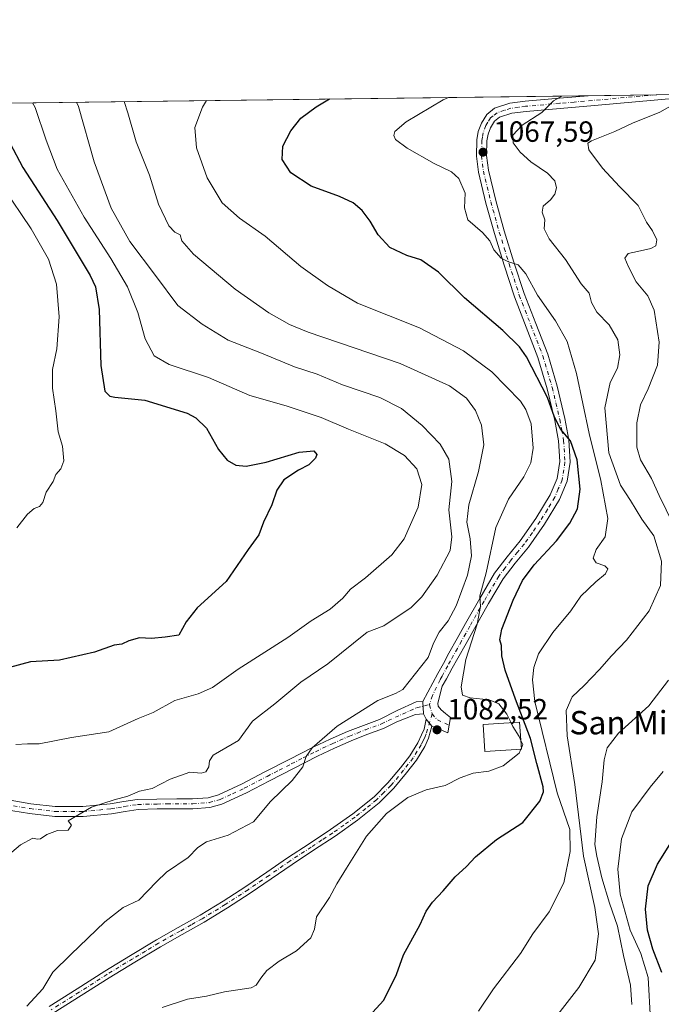
# Model space of a CAD drawing. Units: metres. Extents: x 586807 to 590254, y 4742859 to 4745216.
# Drawn here: x 587993 to 588213, y 4744880 to 4745216 of the extents above; entities that cross this region are included whole.
import ezdxf
from ezdxf.enums import TextEntityAlignment as Align

# ---------------------------------------------------------------- set-up
doc = ezdxf.new("R2010")
doc.units = ezdxf.units.M
doc.header["$MEASUREMENT"] = 0
doc.linetypes.add('DGN Style 4', pattern=[2.6384748266838614, 1.318413404963828, -0.6592067024819142, 0.001648016756204785, -0.6592067024819142])
for name, color, linetype, lineweight in [('Arbolado forestal CxS', 92, 'Continuous', 0), ('Camino Cxs', 7, 'Continuous', 0), ('Camino eje', 30, 'DGN Style 4', 13), ('Comarca CxS', 21, 'Continuous', 0), ('Comunidad Autónoma CxS', 142, 'Continuous', 0), ('Curva de nivel maestra', 30, 'Continuous', 30), ('Curva de nivel normal', 30, 'Continuous', 0), ('Edificación Cxs', 1, 'Continuous', 13), ('Entidad de ámbito territorial CxS', 92, 'Continuous', 0), ('Municipio CxS', 4, 'Continuous', 0), ('Pista no pavimentada Cxs', 111, 'Continuous', 0), ('Pista no pavimentada eje', 91, 'DGN Style 4', 0), ('Provincia CxS', 1, 'Continuous', 0), ('Punto de cota en terreno', 7, 'Continuous', 0), ('Rótulo de punto de cota en terreno', 7, 'Continuous', 0), ('Texto cartográfico', 7, 'Continuous', 0)]:
    doc.layers.add(name, color=color, linetype=linetype, lineweight=lineweight)
doc.styles.add('Style-Arial', font='txt')

# ---------------------------------------------------------------- blocks, each defined once
blk = doc.blocks.new('*U7')
at = {"layer": 'Arbolado forestal CxS', "color": 92, "linetype": 'Continuous', "lineweight": 0}
blk.add_polyline3d([(587108.2768000001, 4745176.593, 1108.102799999993), (588380.4477000004, 4745192.9385, 1042.226599999995)], dxfattribs=at)
blk = doc.blocks.new('5PATER')
at = {"layer": 'Punto de cota en terreno', "linetype": 'Continuous', "lineweight": 0}
h = blk.add_hatch(color=51, dxfattribs=at)
edge = h.paths.add_edge_path()
edge.add_ellipse((0, 0), major_axis=(-0.1095731443231308, -0.1110710700762829), ratio=0.9994222409660322, start_angle=0, end_angle=360)
blk = doc.blocks.new('*U19')
at = {"layer": 'Pista no pavimentada Cxs', "color": 111, "linetype": 'Continuous', "lineweight": 0}
blk.add_polyline3d([(588218.1700999998, 4745189.640100001, 1066.2883), (588190.0701000001, 4745187.140100001, 1073.034400000004), (588178.3201000001, 4745186.110099999, 1068.708400000003), (588166.6700999998, 4745185.100099999, 1075.991599999994), (588161.7901, 4745184.4301, 1072.289000000004), (588157.5201000003, 4745183.0701, 1068.720300000001), (588155.8101000004, 4745181.720100001, 1068.571500000005), (588154.4501, 4745179.470100001, 1068.649300000005), (588153.5900999998, 4745177.270099999, 1068.312300000005), (588153.2001, 4745175.0001, 1068.397100000002), (588153.1001000004, 4745169.9901, 1069.564299999998), (588153.7301000003, 4745164.960100001, 1071.623999999996), (588156.2500999998, 4745154.630100001, 1074.426300000007), (588159.1401000004, 4745144.2501, 1073.327300000004), (588162.4600999998, 4745133.4801, 1072.489100000006), (588165.9301000005, 4745122.8101, 1078.388300000006), (588169.9001000002, 4745112.540100001, 1083.386799999993), (588174.0100999996, 4745102.040100001, 1083.875499999995), (588177.2401000002, 4745091.110099999, 1080.202999999994), (588179.8800999997, 4745080.0601, 1081.662299999996), (588181.2200999996, 4745072.7301, 1082.255600000004), (588181.7001, 4745065.090100001, 1081.3986), (588180.6700999998, 4745058.5101, 1080.773700000005), (588178.0401, 4745052.3201, 1078.966499999995), (588172.9101, 4745043.870100001, 1083.603300000002), (588167.4001000002, 4745035.9901, 1082.210300000006), (588162.8400999998, 4745030.520099999, 1089.297000000006), (588158.7600999996, 4745025.100099999, 1090.846099999995), (588153.7801000001, 4745016.6801, 1086.699200000003), (588148.9101, 4745008.110099999, 1084.611600000004), (588146.0601000004, 4745003.030099999, 1086.325100000002), (588143.2200999996, 4744997.950099999, 1091.372499999998), (588141.3000999996, 4744994.600099999, 1094.904800000004), (588139.3300999999, 4744990.960100001, 1093.632100000003), (588137.8701, 4744988.370100001, 1088.501499999998), (588136.4200999998, 4744982.620100001, 1083.797200000001), (588136.4801000003, 4744981.610099999, 1083.600699999995), (588137.5800999999, 4744980.270099999, 1083.598499999993), (588139.0701000001, 4744979.050100001, 1085.228400000007), (588140.7100999998, 4744977.7401, 1086.468800000002), (588139.8432999998, 4744972.4419, 1082.811600000001), (588136.4546999997, 4744973.9725, 1082.729200000002), (588134.3378999997, 4744974.713300001, 1082.852400000003), (588132.4329000004, 4744977.147500001, 1082.958299999999), (588131.4804999996, 4744978.946699999, 1083.106100000005), (588131.3217000002, 4744983.232899999, 1083.420800000007), (588136.4501, 4744992.790100001, 1094.222299999994), (588138.3101000004, 4744996.220100001, 1094.3842), (588140.1601, 4744999.6601, 1091.514800000004), (588143.0100999996, 4745004.7401, 1086.694600000003), (588145.8601000002, 4745009.8301, 1087.242899999997), (588150.7500999998, 4745018.440099999, 1087.819499999998), (588155.8400999998, 4745027.050100001, 1089.723599999998), (588160.1001000004, 4745032.690099999, 1091.397100000002), (588164.6101000002, 4745038.120100001, 1082.035300000003), (588169.9801000003, 4745045.780099999, 1083.167100000006), (588174.9101, 4745053.9301, 1082.839999999997), (588177.2801000001, 4745059.4801, 1082.468399999998), (588178.1801000005, 4745065.2501, 1082.942200000005), (588177.7401000002, 4745072.3101, 1083.888000000006), (588176.4501, 4745079.3301, 1084.693400000004), (588173.8501000004, 4745090.210100001, 1083.830199999997), (588170.6901000004, 4745100.9001, 1085.800199999998), (588166.6300999997, 4745111.270099999, 1085.097699999999), (588162.6300999997, 4745121.640100001, 1083.170400000003), (588159.1201, 4745132.420100001, 1076.356799999994), (588155.7801000001, 4745143.270099999, 1072.872099999993), (588152.8601000002, 4745153.7401, 1072.258700000006), (588150.2801000001, 4745164.3301, 1077.819699999993), (588149.6001000004, 4745169.8101, 1075.796499999997), (588149.7001, 4745175.3301, 1072.185800000007), (588150.2001, 4745178.210100001, 1070.427899999995), (588151.3000999996, 4745181.030099999, 1069.214800000002), (588153.1501000002, 4745184.0701, 1069.683799999999), (588155.8501000004, 4745186.210100001, 1070.852100000004), (588161.0201000003, 4745187.850099999, 1071.328999999998), (588166.2801000001, 4745188.5801, 1073.173899999995), (588178.0201000003, 4745189.600099999, 1068.440700000006), (588187.8501000004, 4745190.460100001, 1072.108399999997), (588187.9005000005, 4745190.464600001, 1072.064100000003), (588234.4737999998, 4745191.062999999, 1061.286900000006)], dxfattribs=at)

msp = doc.modelspace()

# ---------------------------------------------------------------- linework, layer by layer
at = {"layer": 'Arbolado forestal CxS', "color": 92, "linetype": 'Continuous', "lineweight": 0, "extrusion": (0.1289500902075032, 0.001656823370995723, 0.9916497008378484), "elevation": 84764.42538924253, "flags": 128}
msp.add_lwpolyline([(4737242.086217654, -643055.508604552), (4737242.086217654, -643545.7198355359)], dxfattribs=at)
at = {"layer": 'Arbolado forestal CxS', "color": 92, "linetype": 'Continuous', "lineweight": 0, "extrusion": (0.1260378926071254, 0.001619007540169338, 0.9920241067845779), "elevation": 82872.46122796129, "flags": 128}
msp.add_lwpolyline([(4737244.137003387, -643777.0004893366), (4737244.137003387, -643800.4192916575)], dxfattribs=at)
at = {"layer": 'Arbolado forestal CxS', "color": 92, "linetype": 'Continuous', "lineweight": 0, "extrusion": (0.1134147815091002, 0.001457573698815991, 0.9935466585994619), "elevation": 74682.98864956285, "flags": 128}
msp.add_lwpolyline([(4737240.044769559, -644831.7980071631), (4737240.044769558, -644855.2947674557)], dxfattribs=at)
at = {"layer": 'Camino Cxs', "color": 7, "linetype": 'Continuous', "lineweight": 0, "extrusion": (0.002709198396765982, -0.07312447235554478, 0.9973191423946349), "elevation": -344300.5145047735, "flags": 128}
msp.add_lwpolyline([(763405.0828612256, 4707380.942842926), (763405.0828612256, 4707376.642172749)], dxfattribs=at)
at = {"layer": 'Camino Cxs', "color": 7, "linetype": 'Continuous', "lineweight": 0, "extrusion": (0.0211025455673978, -0.02696473303840453, 0.9994136209511774), "elevation": -114453.6273147888, "flags": 128}
msp.add_lwpolyline([(3387503.423004526, 3372303.365364971), (3387503.423004526, 3372300.272539491)], dxfattribs=at)
at = {"layer": 'Camino Cxs', "color": 7, "linetype": 'Continuous', "lineweight": 0}
for points in [[(587988.7500999998, 4744949.620100001, 1106.133000000002), (587997.0601000004, 4744948.210100001, 1109.784700000004), (588005.4200999998, 4744947.2401, 1104.185200000007), (588014.8501000004, 4744947.2501, 1097.023400000006), (588024.2401000002, 4744948.110099999, 1096.237899999993), (588028.8501000004, 4744948.920100001, 1091.364400000006), (588033.4401000004, 4744949.6501, 1090.150999999998), (588040.2500999998, 4744949.8101, 1089.999400000001), (588047.0701000001, 4744949.840100001, 1089.3946), (588052.4301000005, 4744949.870100001, 1089.291899999997), (588057.8000999996, 4744950.2501, 1091.928400000004), (588061.2801000001, 4744951.2401, 1090.963099999994), (588069.3901000004, 4744955.030099999, 1092.450700000001), (588077.2001, 4744959.0801, 1087.920599999998), (588085.4501, 4744963.3201, 1093.280299999999), (588093.7200999996, 4744967.530099999, 1088.572199999995), (588099.5601000004, 4744970.290100001, 1087.193799999994), (588105.4700999996, 4744972.9101, 1089.458700000003), (588110.9301000005, 4744975.020099999, 1092.453899999993), (588116.4301000005, 4744977.0701, 1093.576499999996), (588122.4801000003, 4744980.0701, 1085.630499999999), (588128.9404999996, 4744983.074100001, 1083.870899999994), (588131.3217000002, 4744983.232899999, 1083.420800000007), (588131.4804999996, 4744978.946699999, 1083.106100000005), (588128.7287, 4744978.7349, 1083.523700000005), (588122.3201000001, 4744976.200099999, 1086.232699999993), (588117.7901, 4744973.950099999, 1088.309599999993), (588112.1401000004, 4744971.840100001, 1087.3894), (588106.7701000003, 4744969.770099999, 1087.956099999996), (588100.9700999996, 4744967.200099999, 1088.374500000005), (588095.2200999996, 4744964.4801, 1094.229099999997), (588087.0000999998, 4744960.290100001, 1096.652199999997), (588078.7600999996, 4744956.0601, 1089.337199999994), (588070.8901000004, 4744951.9801, 1096.160799999998), (588062.4700999996, 4744948.040100001, 1087.584000000003), (588058.3901000004, 4744946.880100001, 1088.033800000005), (588052.5701000001, 4744946.470100001, 1088.149099999995), (588047.0800999999, 4744946.440099999, 1088.508100000006), (588040.3000999996, 4744946.4001, 1089.3361), (588033.7500999998, 4744946.2501, 1090.219899999996), (588029.4001000002, 4744945.5601, 1091.436499999996), (588024.6901000004, 4744944.7401, 1095.058099999995), (588015.0000999998, 4744943.850099999, 1098.262000000002), (588005.2200999996, 4744943.840100001, 1099.332500000004), (587996.5800999999, 4744944.840100001, 1105.359299999996), (587988.0701000001, 4744946.280099999, 1101.166800000006)], [(587988.7500999998, 4744949.620100001, 1106.133000000002), (587997.0601000004, 4744948.210100001, 1109.784700000004), (588005.4200999998, 4744947.2401, 1104.185200000007), (588014.8501000004, 4744947.2501, 1097.023400000006), (588024.2401000002, 4744948.110099999, 1096.237899999993), (588028.8501000004, 4744948.920100001, 1091.364400000006), (588033.4401000004, 4744949.6501, 1090.150999999998), (588040.2500999998, 4744949.8101, 1089.999400000001), (588047.0701000001, 4744949.840100001, 1089.3946), (588052.4301000005, 4744949.870100001, 1089.291899999997), (588057.8000999996, 4744950.2501, 1091.928400000004), (588061.2801000001, 4744951.2401, 1090.963099999994), (588069.3901000004, 4744955.030099999, 1092.450700000001), (588077.2001, 4744959.0801, 1087.920599999998), (588085.4501, 4744963.3201, 1093.280299999999), (588093.7200999996, 4744967.530099999, 1088.572199999995), (588099.5601000004, 4744970.290100001, 1087.193799999994), (588105.4700999996, 4744972.9101, 1089.458700000003), (588110.9301000005, 4744975.020099999, 1092.453899999993), (588116.4301000005, 4744977.0701, 1093.576499999996), (588122.4801000003, 4744980.0701, 1085.630499999999), (588128.9404999996, 4744983.074100001, 1083.870899999994), (588131.3217000002, 4744983.232899999, 1083.420800000007)], [(588131.4804999996, 4744978.946699999, 1083.106100000005), (588128.7287, 4744978.7349, 1083.523700000005), (588122.3201000001, 4744976.200099999, 1086.232699999993), (588117.7901, 4744973.950099999, 1088.309599999993), (588112.1401000004, 4744971.840100001, 1087.3894), (588106.7701000003, 4744969.770099999, 1087.956099999996), (588100.9700999996, 4744967.200099999, 1088.374500000005), (588095.2200999996, 4744964.4801, 1094.229099999997), (588087.0000999998, 4744960.290100001, 1096.652199999997), (588078.7600999996, 4744956.0601, 1089.337199999994), (588070.8901000004, 4744951.9801, 1096.160799999998), (588062.4700999996, 4744948.040100001, 1087.584000000003), (588058.3901000004, 4744946.880100001, 1088.033800000005), (588052.5701000001, 4744946.470100001, 1088.149099999995), (588047.0800999999, 4744946.440099999, 1088.508100000006), (588040.3000999996, 4744946.4001, 1089.3361), (588033.7500999998, 4744946.2501, 1090.219899999996), (588029.4001000002, 4744945.5601, 1091.436499999996), (588024.6901000004, 4744944.7401, 1095.058099999995), (588015.0000999998, 4744943.850099999, 1098.262000000002), (588005.2200999996, 4744943.840100001, 1099.332500000004), (587996.5800999999, 4744944.840100001, 1105.359299999996), (587988.0701000001, 4744946.280099999, 1101.166800000006)], [(588003.3300999999, 4744878.840100001, 1085.212299999999), (588012.8901000004, 4744884.840100001, 1085.212899999999), (588022.4001000002, 4744890.9301, 1088.380999999994), (588031.2200999996, 4744896.300100001, 1083.854000000007), (588040.0900999998, 4744901.610099999, 1094.886199999994), (588047.5401, 4744905.8201, 1090.375400000004), (588055.0000999998, 4744910.040100001, 1086.505900000004), (588062.9101, 4744914.850099999, 1084.934699999998), (588070.6901000004, 4744919.880100001, 1085.328200000004), (588077.8400999998, 4744924.780099999, 1087.868799999997), (588084.9801000003, 4744929.700099999, 1088.740999999995), (588092.3201000001, 4744934.520099999, 1084.054199999999), (588099.6801000005, 4744939.3301, 1085.923899999995), (588107.2701000003, 4744944.700099999, 1093.363700000002), (588114.5500999996, 4744950.5601, 1084.772599999997), (588119.3201000001, 4744955.3101, 1082.648300000001), (588123.6300999997, 4744960.5101, 1085.250799999995), (588126.8501000004, 4744964.620100001, 1088.633199999997), (588129.5201000003, 4744969.0101, 1085.580600000001), (588130.7901, 4744971.7301, 1084.265400000004), (588131.6901000004, 4744973.6801, 1083.311400000006), (588132.4329000004, 4744977.147500001, 1082.958299999999), (588134.3378999997, 4744974.713300001, 1082.852400000003), (588133.2401000002, 4744970.600099999, 1084.047699999996), (588131.9101, 4744967.7301, 1086.167100000006), (588129.0701000001, 4744963.0801, 1092.643599999996), (588125.7301000003, 4744958.8101, 1088.599499999997), (588121.3201000001, 4744953.4901, 1083.155700000003), (588116.3601000002, 4744948.540100001, 1083.345100000006), (588108.9001000002, 4744942.550100001, 1090.450400000002), (588101.2001, 4744937.090100001, 1084.623900000006), (588093.8000999996, 4744932.2601, 1083.713900000002), (588086.4901000002, 4744927.460100001, 1091.154699999999), (588079.3701, 4744922.550100001, 1088.728799999997), (588072.1901000004, 4744917.630100001, 1084.210900000006), (588064.3501000004, 4744912.5601, 1084.146999999997), (588056.3601000002, 4744907.700099999, 1085.167100000006), (588048.8701, 4744903.470100001, 1088.136499999993), (588041.4401000004, 4744899.270099999, 1091.006699999998), (588032.6101000002, 4744893.9901, 1082.995200000005), (588023.8300999999, 4744888.640100001, 1085.487200000003), (588014.3400999998, 4744882.5601, 1083.607499999998), (588004.7001, 4744876.5101, 1085.048599999995)], [(588003.3300999999, 4744878.840100001, 1085.212299999999), (588012.8901000004, 4744884.840100001, 1085.212899999999), (588022.4001000002, 4744890.9301, 1088.380999999994), (588031.2200999996, 4744896.300100001, 1083.854000000007), (588040.0900999998, 4744901.610099999, 1094.886199999994), (588047.5401, 4744905.8201, 1090.375400000004), (588055.0000999998, 4744910.040100001, 1086.505900000004), (588062.9101, 4744914.850099999, 1084.934699999998), (588070.6901000004, 4744919.880100001, 1085.328200000004), (588077.8400999998, 4744924.780099999, 1087.868799999997), (588084.9801000003, 4744929.700099999, 1088.740999999995), (588092.3201000001, 4744934.520099999, 1084.054199999999), (588099.6801000005, 4744939.3301, 1085.923899999995), (588107.2701000003, 4744944.700099999, 1093.363700000002), (588114.5500999996, 4744950.5601, 1084.772599999997), (588119.3201000001, 4744955.3101, 1082.648300000001), (588123.6300999997, 4744960.5101, 1085.250799999995), (588126.8501000004, 4744964.620100001, 1088.633199999997), (588129.5201000003, 4744969.0101, 1085.580600000001), (588130.7901, 4744971.7301, 1084.265400000004), (588131.6901000004, 4744973.6801, 1083.311400000006), (588132.4329000004, 4744977.147500001, 1082.958299999999)], [(588134.3378999997, 4744974.713300001, 1082.852400000003), (588133.2401000002, 4744970.600099999, 1084.047699999996), (588131.9101, 4744967.7301, 1086.167100000006), (588129.0701000001, 4744963.0801, 1092.643599999996), (588125.7301000003, 4744958.8101, 1088.599499999997), (588121.3201000001, 4744953.4901, 1083.155700000003), (588116.3601000002, 4744948.540100001, 1083.345100000006), (588108.9001000002, 4744942.550100001, 1090.450400000002), (588101.2001, 4744937.090100001, 1084.623900000006), (588093.8000999996, 4744932.2601, 1083.713900000002), (588086.4901000002, 4744927.460100001, 1091.154699999999), (588079.3701, 4744922.550100001, 1088.728799999997), (588072.1901000004, 4744917.630100001, 1084.210900000006), (588064.3501000004, 4744912.5601, 1084.146999999997), (588056.3601000002, 4744907.700099999, 1085.167100000006), (588048.8701, 4744903.470100001, 1088.136499999993), (588041.4401000004, 4744899.270099999, 1091.006699999998), (588032.6101000002, 4744893.9901, 1082.995200000005), (588023.8300999999, 4744888.640100001, 1085.487200000003), (588014.3400999998, 4744882.5601, 1083.607499999998), (588004.7001, 4744876.5101, 1085.048599999995)]]:
    msp.add_polyline3d(points, dxfattribs=at)
at = {"layer": 'Camino eje', "color": 30, "linetype": 'DGN Style 4', "lineweight": 13}
for points in [[(587988.4101, 4744947.950099999, 1103.378599999996), (587996.8201000001, 4744946.5251, 1107.871499999994), (588005.3201000001, 4744945.540100001, 1101.778300000005), (588014.9250999996, 4744945.550100001, 1097.648499999996), (588024.4650999998, 4744946.425100001, 1095.527199999997), (588026.8201000001, 4744946.835100001, 1092.302599999996), (588029.1250999998, 4744947.2401, 1090.745200000005), (588033.5950999996, 4744947.950099999, 1089.756699999998), (588040.2751000002, 4744948.1051, 1089.315300000002), (588043.6851000004, 4744948.120100001, 1088.952900000004), (588052.5000999998, 4744948.170100001, 1088.515499999994), (588058.0950999996, 4744948.565099999, 1089.542000000001), (588061.8750999998, 4744949.640100001, 1089.162400000001), (588066.0850999998, 4744951.610099999, 1091.964300000007), (588070.1401000004, 4744953.505100001, 1094.248500000002), (588077.9801000003, 4744957.5701, 1087.838900000002), (588082.1051000003, 4744959.690099999, 1088.420599999998), (588086.2251000004, 4744961.8051, 1095.246499999994), (588090.3350999998, 4744963.9001, 1096.310200000007), (588094.4700999996, 4744966.005100001, 1091.409799999994), (588100.2651000004, 4744968.745100001, 1087.467000000004), (588106.1201, 4744971.340100001, 1088.704899999997), (588108.8501000004, 4744972.395099999, 1089.363200000007), (588111.5351, 4744973.4301, 1089.479300000006), (588117.1101000002, 4744975.5101, 1090.955100000006), (588119.3750999998, 4744976.6351, 1090.114000000002), (588129.1520999996, 4744981.063300001, 1083.572799999994), (588133.5549, 4744982.0845, 1083.137000000002)], [(588134.4430999998, 4744978.9705, 1083.047099999996), (588132.4650999998, 4744972.140100001, 1083.179300000003), (588132.0151000004, 4744971.165100001, 1084.031400000007), (588131.3800999997, 4744969.8051, 1085.006800000003), (588130.7150999998, 4744968.370100001, 1085.761899999998), (588129.3800999997, 4744966.175100001, 1088.053199999995), (588127.9600999998, 4744963.850099999, 1090.511299999998), (588126.2901, 4744961.715100001, 1089.867800000007), (588124.6801000005, 4744959.6601, 1086.837700000004), (588120.3201000001, 4744954.4001, 1082.807400000005), (588117.9351000004, 4744952.0251, 1082.365099999996), (588115.4550999999, 4744949.550100001, 1083.929499999998), (588111.7251000004, 4744946.5551, 1086.517399999997), (588108.0850999998, 4744943.6251, 1091.869900000005), (588104.2351000002, 4744940.895099999, 1090.721399999995), (588100.4401000004, 4744938.210100001, 1085.027300000002), (588096.7401000002, 4744935.795100001, 1082.721900000004), (588093.0601000004, 4744933.390100001, 1083.697899999999), (588085.7351000002, 4744928.5801, 1089.852700000003), (588078.6051000003, 4744923.665100001, 1088.005000000005), (588071.4401000004, 4744918.755100001, 1084.799199999994), (588063.6300999997, 4744913.7051, 1084.523100000006), (588055.6801000005, 4744908.870100001, 1085.697700000004), (588051.9351000004, 4744906.755100001, 1085.402400000006), (588048.2050999999, 4744904.645099999, 1089.115600000005), (588040.7651000004, 4744900.440099999, 1092.943299999999), (588036.3300999999, 4744897.7851, 1084.421300000002), (588031.9151, 4744895.145099999, 1083.329700000002), (588023.1151000002, 4744889.7851, 1086.807799999995), (588013.6151000002, 4744883.700099999, 1084.457500000004), (588004.0151000004, 4744877.675100001, 1084.716100000005)]]:
    msp.add_polyline3d(points, dxfattribs=at)
at = {"layer": 'Comarca CxS', "color": 21, "linetype": 'Continuous', "lineweight": 0, "flags": 128}
msp.add_lwpolyline([(587022.830066667, 4744247.535966665), (586962.3109999987, 4744387.104000002), (586915.5446946705, 4744516.015041239), (586881.6910000001, 4744606.209000001), (586852.235100001, 4744673.130166667), (586835.752199999, 4744709.58915), (586812.373689935, 4744734.756002518), (586812.3573999993, 4744736.0467), (586806.840000659, 4745172.719982511), (590211.1200006846, 4745216.459982513)], dxfattribs=at)
at = {"layer": 'Comunidad Autónoma CxS', "color": 142, "linetype": 'Continuous', "lineweight": 0, "flags": 128}
msp.add_lwpolyline([(588080.2851034275, 4742875.28370796), (586836.0700006607, 4742859.309982535), (586830.5481058558, 4743296.340658457), (586822.8242017432, 4743907.649506543), (586822.8195819329, 4743908.015292765), (586812.373689935, 4744734.756002518), (586812.3573999993, 4744736.0467), (586806.840000659, 4745172.719982511), (590211.1200006846, 4745216.459982513), (590236.2494594451, 4743301.596880321), (590237.878872557, 4743177.435708622), (590241.4800006852, 4742903.029982533)], close=True, dxfattribs=at)
at = {"layer": 'Curva de nivel maestra', "color": 30, "linetype": 'Continuous', "lineweight": 30, "flags": 128}
for points, elevation in [([(588110.2000000002, 4744872.590100001), (588117.9199999999, 4744881.040100001), (588122.2300000004, 4744889.800100001), (588124.7000000002, 4744896.5101), (588130.2999999998, 4744906.920100001), (588132.4299999997, 4744911.440099999), (588134.54, 4744914.5601), (588138.2100000001, 4744918.360099999), (588142.29, 4744923.2401), (588146.2000000002, 4744926.700099999), (588149.29, 4744929.9801), (588156.54, 4744935.950099999), (588165.54, 4744941.7301), (588171.3700000001, 4744949.040100001), (588172.6100000005, 4744952.2301), (588172.4600000001, 4744954.0001), (588170.3200000003, 4744961.950099999), (588168.1799999997, 4744970.4801), (588163, 4744983.9801), (588159.4699999997, 4744993.850099999), (588158.3200000003, 4744998.7501), (588158.2400000002, 4745002.360099999), (588157.6699999999, 4745004.2401), (588158.3300000001, 4745007.950099999), (588162.1500000004, 4745017.890100001), (588165.4299999997, 4745024.5701), (588169.3799999999, 4745029.940099999), (588177, 4745038.120100001), (588181.6399999997, 4745044.2401), (588184.2199999997, 4745049.090100001), (588185.1699999999, 4745055.8201), (588184.1200000001, 4745065.840100001), (588181.8799999999, 4745072.360099999), (588178.54, 4745076.2401), (588176.3799999999, 4745080.470100001), (588173.9000000004, 4745087.1601), (588166.7400000002, 4745101.0801), (588164.3399999999, 4745104.520099999), (588158.6200000001, 4745110.140100001), (588145.5800000001, 4745121.280099999), (588136.6200000001, 4745130.0801), (588130.5599999996, 4745134.280099999), (588125.7599999999, 4745135.8301), (588120.0199999996, 4745138.460100001), (588116.0300000003, 4745142.860099999), (588113.2400000002, 4745147.5601), (588110.54, 4745151.130100001), (588107.4000000004, 4745153.790100001), (588102.75, 4745155.960100001), (588093.0899999999, 4745159.520099999), (588086.0800000001, 4745164.040100001), (588083.0599999996, 4745168.6801), (588083.3499999996, 4745173.140100001), (588086.0499999998, 4745178.4801), (588089.5199999996, 4745182.7601), (588094.7199999997, 4745186.6801), (588099.2867999999, 4745189.325999999)], 1075), ([(587985.2599999999, 4745182.790100001), (587994.3300000001, 4745165.840100001), (588006.0700000003, 4745147.710100001), (588017.3600000005, 4745128.960100001), (588019.2400000002, 4745125.030099999), (588020.5, 4745117.350099999), (588021.04, 4745098.110099999), (588022.3700000001, 4745089.360099999), (588024.1200000001, 4745087.670100001), (588025.7999999998, 4745087.350099999), (588036.0599999996, 4745086.3201), (588050.54, 4745081.8101), (588053.5800000001, 4745080.2601), (588057.1500000004, 4745076.7501), (588061.3600000005, 4745069.4001), (588064.3099999996, 4745065.700099999), (588067.25, 4745064.090100001), (588070.7300000004, 4745063.7501), (588077.6399999997, 4745065.020099999), (588088.9500000002, 4745068.460100001), (588093.9600000001, 4745068.890100001), (588094.9299999997, 4745067.7301), (588094.5499999998, 4745066.450099999), (588092.1900000004, 4745064.1501), (588088.6900000004, 4745062.3201), (588083.7100000001, 4745058.9901), (588081.3200000003, 4745055.5001), (588079.6100000005, 4745050.520099999), (588076.75, 4745044.5001), (588075.0999999996, 4745040.2401), (588071.5099999999, 4745035.1501), (588063.9800000004, 4745024.1801), (588054, 4745015.2401), (588050.2300000004, 4745010.380100001), (588047.6799999997, 4745005.860099999), (588043.0499999998, 4745005.220100001), (588038.3499999996, 4745004.7401), (588034.2300000004, 4745004.960100001), (588030.5599999996, 4745003.940099999), (588028.2300000004, 4745002.8201), (588025.5599999996, 4745002.5001), (588018.9000000004, 4745000.090100001), (588006.9000000004, 4744997.300100001), (587996.9500000002, 4744996.800100001), (587989.7800000003, 4744994.790100001)], 1100), ([(588213.0999999996, 4744890.5001), (588209.9600000001, 4744898.4901), (588208.1900000004, 4744904.9301), (588207.5199999996, 4744912.1601), (588208.3700000001, 4744920.110099999), (588211.5800000001, 4744927.530099999), (588220.9299999997, 4744942.5101)], 1050)]:
    msp.add_lwpolyline(points, dxfattribs=dict(at, elevation=elevation))
at = {"layer": 'Curva de nivel normal', "color": 30, "linetype": 'Continuous', "lineweight": 0, "flags": 128}
for points, elevation in [([(588012.7461000001, 4745188.2141), (588013.3300000001, 4745186.800000001), (588018.7699999996, 4745167.859999999), (588024.5300000003, 4745152.02), (588030.9800000004, 4745140.560000001), (588039.7100000001, 4745128.949999999), (588047.3799999999, 4745118.619999999), (588055.7400000002, 4745112.33), (588064.5800000001, 4745106.850000001), (588076.0499999998, 4745102.34), (588087.3099999996, 4745097.699999999), (588095.04, 4745095.16), (588103.7100000001, 4745091.560000001), (588116.5599999996, 4745087.180000001), (588123.9100000003, 4745083.480000001), (588131.04, 4745077.640000001), (588137.2300000004, 4745071.180000001), (588140.1500000004, 4745066.140000001), (588141.2400000002, 4745058.49), (588140.1900000004, 4745048.710000001), (588141.1600000003, 4745039.560000001), (588140.6399999997, 4745034.810000001), (588136.2199999997, 4745026.350000001), (588130.8799999999, 4745018.949999999), (588127.2800000003, 4745015.300000001), (588117.9100000003, 4745009.100000001), (588112.2199999997, 4745006.890000001), (588098.7199999997, 4744996.119999999), (588089.5499999998, 4744989.74), (588080.5499999998, 4744982.42), (588072.9699999997, 4744976.439999999), (588068.1399999997, 4744969.800000001), (588059.4600000001, 4744964.76), (588058.2400000002, 4744962.83), (588058.0499999998, 4744960.83), (588056.9800000004, 4744959.09), (588055.3799999999, 4744958.680000001), (588051.54, 4744958.970000001), (588044.8099999996, 4744956.600000001), (588038.6200000001, 4744953.380000001), (588034.2300000004, 4744952.439999999), (588030.2300000004, 4744950.779999999), (588025.5599999996, 4744949.539999999), (588017.8399999999, 4744947), (588009.8899999997, 4744942.300000001), (588010.9400000004, 4744940.810000001), (588009.8399999999, 4744939.140000001), (588006.2300000004, 4744939), (588002.5599999996, 4744937.66), (588000.4000000004, 4744936.189999999), (587999.2599999999, 4744936.08), (587997.7199999997, 4744936.460000001), (587993.4800000004, 4744934.119999999), (587986.8899999997, 4744928.529999999)], 1090), ([(587997.6821, 4745188.020600001), (587998.54, 4745186.460000001), (588002.2800000003, 4745175.220000001), (588006.1100000005, 4745165.359999999), (588015.29, 4745148.869999999), (588024.4800000004, 4745134.730000001), (588030.2000000002, 4745125.109999999), (588033.6799999997, 4745116.27), (588036.1500000004, 4745107.230000001), (588039.2400000002, 4745101.449999999), (588044.4600000001, 4745098.49), (588057.9400000004, 4745094), (588072.0199999996, 4745087.9), (588084.4400000004, 4745084.380000001), (588096.4299999997, 4745080.359999999), (588105.7800000003, 4745076.34), (588118.3799999999, 4745071.300000001), (588125.0300000003, 4745067.369999999), (588129.2199999997, 4745062.789999999), (588130.8799999999, 4745057.470000001), (588129.6699999999, 4745049.65), (588124.8399999999, 4745038.82), (588120.6799999997, 4745033.359999999), (588111.5999999996, 4745025.460000001), (588106.5499999998, 4745021.560000001), (588103.8899999997, 4745018.52), (588099.5800000001, 4745014.800000001), (588093, 4745010.800000001), (588085.0999999996, 4745005.029999999), (588068.0700000003, 4744994.220000001), (588059.2599999999, 4744988.02), (588054.3099999996, 4744985.800000001), (588046.4000000004, 4744983.52), (588038.9000000004, 4744979.439999999), (588033.79, 4744977.380000001), (588023.8200000003, 4744972.82), (588011.0199999996, 4744970.810000001), (587999.9299999997, 4744968.66), (587995.9000000004, 4744968.720000001), (587991.9000000004, 4744968.470000001)], 1095), ([(588029.0571999997, 4745188.423699999), (588030.3200000003, 4745184.640000001), (588033.1500000004, 4745174.67), (588037.6600000003, 4745163.24), (588040.8200000003, 4745153.32), (588044.29, 4745145.980000001), (588046.3799999999, 4745143.74), (588048.2100000001, 4745142.880000001), (588048.75, 4745140.83), (588052.7400000002, 4745136.279999999), (588066.9699999997, 4745124.230000001), (588078.5700000003, 4745116.17), (588085.5800000001, 4745112.119999999), (588092.0199999996, 4745109.49), (588123.4900000002, 4745098.779999999), (588140.4000000004, 4745091.180000001), (588146.2400000002, 4745086.960000001), (588149.3399999999, 4745082.74), (588151.3600000005, 4745077.75), (588152.2000000002, 4745071.039999999), (588150.3799999999, 4745061.91), (588147.0300000003, 4745050.49), (588146.3799999999, 4745044.49), (588147.4800000004, 4745038.82), (588147.9299999997, 4745032.960000001), (588146.5199999996, 4745026.359999999), (588142.7100000001, 4745015.869999999), (588139.9199999999, 4745010.720000001), (588136.8099999996, 4745006.92), (588134.9500000002, 4745003.180000001), (588133.0700000003, 4744998.199999999), (588124.3799999999, 4744987.33), (588121.9000000004, 4744985.9), (588115.8899999997, 4744983.539999999), (588101.8899999997, 4744974.720000001), (588093.3899999997, 4744967.380000001), (588091.2800000003, 4744964.41), (588090.1900000004, 4744960.83), (588086.5800000001, 4744956.16), (588079.1299999999, 4744948.970000001), (588073.2400000002, 4744942.050000001), (588064.6500000004, 4744937.449999999), (588057.2400000002, 4744935.140000001), (588054.2199999997, 4744933.180000001), (588050.8899999997, 4744929.789999999), (588043.5599999996, 4744924.76), (588040.0800000001, 4744921.439999999), (588034.0099999999, 4744915.180000001), (588028.6299999999, 4744912.680000001), (588022.3700000001, 4744907.779999999), (588010.7999999998, 4744896.66), (588004.5999999996, 4744890.51), (588001.1500000004, 4744884.84), (587995.7400000002, 4744878.99)], 1085), ([(588057.1719000004, 4745188.785), (588055.79, 4745186.5), (588053.2000000002, 4745179.550000001), (588053.7599999999, 4745172.619999999), (588057.4400000004, 4745162.359999999), (588062.5300000003, 4745153.789999999), (588068.5099999999, 4745148.58), (588077.2599999999, 4745142.380000001), (588089.5499999998, 4745132.060000001), (588098.5899999999, 4745125.460000001), (588108.8499999996, 4745119.439999999), (588130.1200000001, 4745111.050000001), (588145.1799999997, 4745103.15), (588154.8799999999, 4745095.930000001), (588164.6600000003, 4745085.890000001), (588166.5800000001, 4745083.130000001), (588168.3600000005, 4745078.16), (588169.0199999996, 4745069.82), (588168.2999999998, 4745064.82), (588165.8399999999, 4745060.060000001), (588160.5899999999, 4745052.430000001), (588156.25, 4745042.720000001), (588152.9400000004, 4745027.15), (588150.7800000003, 4745019.300000001), (588151.0099999999, 4745015.630000001), (588149.9000000004, 4745009.680000001), (588145.9699999997, 4744997.58), (588144.3399999999, 4744988.24), (588144.8399999999, 4744985.4), (588147.4500000002, 4744984.390000001), (588153.9699999997, 4744983.699999999), (588157.29, 4744982.34), (588160.0499999998, 4744978.859999999), (588161.4639999997, 4744975.875600001)], 1080), ([(588140.0033999998, 4745189.849199999), (588138.2800000003, 4745189.01), (588125.5499999998, 4745181.480000001), (588121.7100000001, 4745178.17), (588121.2999999998, 4745176.810000001), (588121.9400000004, 4745175.460000001), (588125.8799999999, 4745172.449999999), (588135.1299999999, 4745167.279999999), (588141.0599999996, 4745164.460000001), (588143.6399999997, 4745162.100000001), (588145.7100000001, 4745157.100000001), (588145.4800000004, 4745152.08), (588146.7000000002, 4745147.970000001), (588151.7400000002, 4745143.680000001), (588154.1799999997, 4745140.779999999), (588155.54, 4745137.75), (588158.04, 4745134.850000001), (588160.5599999996, 4745133.560000001), (588163.9400000004, 4745132.58), (588166.5199999996, 4745129.480000001), (588170.5800000001, 4745122.25), (588176.7000000002, 4745113.439999999), (588180.6699999999, 4745106.380000001), (588183.9199999999, 4745095.439999999), (588188.2599999999, 4745074.869999999), (588192.1600000003, 4745058.77), (588194.6600000003, 4745045.74), (588193.7100000001, 4745039.57), (588190.6399999997, 4745035.15), (588189.5599999996, 4745032.199999999), (588190.5800000001, 4745030.65), (588193.5899999999, 4745029.57), (588194.5599999996, 4745028.609999999), (588193.7999999998, 4745026.83), (588190.54, 4745024.16), (588185.4100000003, 4745019.16), (588181.9800000004, 4745014.16), (588175.8200000003, 4745006.83), (588170.9000000004, 4744999.5), (588169.2199999997, 4744994.83), (588168.8099999996, 4744990.640000001), (588169.6699999999, 4744983.220000001), (588177.25, 4744951.880000001), (588181.5700000003, 4744939.42), (588181.75, 4744931.810000001), (588179.5999999996, 4744921.17), (588174.5199999996, 4744911.220000001), (588168.9800000004, 4744903.710000001), (588164.6500000004, 4744896.970000001), (588155.5199999996, 4744884.810000001), (588150.3399999999, 4744877.26)], 1070), ([(588178.8826000001, 4745190.3487), (588176.0199999996, 4745188.66), (588171.9600000001, 4745184.699999999), (588165.2400000002, 4745180.42), (588162.04, 4745176.980000001), (588162.2300000004, 4745174.27), (588164.54, 4745171.140000001), (588168.25, 4745167.850000001), (588173.9800000004, 4745163.91), (588176.4900000002, 4745161.27), (588176.9800000004, 4745158.9), (588176.5099999999, 4745156.810000001), (588174.9800000004, 4745154.77), (588172.5199999996, 4745152.66), (588172.1399999997, 4745150.640000001), (588172.9900000002, 4745147.949999999), (588172.7800000003, 4745144.92), (588174.5700000003, 4745141.470000001), (588180.1200000001, 4745134.380000001), (588185.4800000004, 4745126.08), (588188.2400000002, 4745122.84), (588189.0499999998, 4745119.65), (588190.7999999998, 4745116.4), (588195.0999999996, 4745112.039999999), (588197.9900000002, 4745106.939999999), (588198.75, 4745101.76), (588197.8700000001, 4745097.230000001), (588195.4600000001, 4745092.350000001), (588193.6200000001, 4745083.699999999), (588194.9400000004, 4745068.220000001), (588198.9199999999, 4745057.199999999), (588202.3799999999, 4745052), (588206.29, 4745045.52), (588210.3399999999, 4745039.83), (588212.9800000004, 4745031.16), (588212.5899999999, 4745022.83), (588208.7400000002, 4745014.180000001), (588201.0499999998, 4745004.210000001), (588195.8300000001, 4744998.76), (588191.7800000003, 4744994.07), (588186.5300000003, 4744988.680000001), (588182.4199999999, 4744984.730000001), (588180.2999999998, 4744980.15), (588180.6399999997, 4744971.430000001), (588183.3499999996, 4744954.76), (588186.3099999996, 4744930.26), (588190.1799999997, 4744912.65), (588191.3600000005, 4744903.67), (588190.2699999996, 4744894.710000001), (588184.6799999997, 4744885.300000001), (588176.6600000003, 4744875.039999999)], 1065), ([(588218.9500000002, 4745188.470000001), (588212.3799999999, 4745184.800000001), (588203.0700000003, 4745181.060000001), (588196.9699999997, 4745178.15), (588189.04, 4745175.060000001), (588187.7699999996, 4745174.180000001), (588188.0899999999, 4745171.9), (588192.7400000002, 4745165.630000001), (588198.5999999996, 4745159.34), (588205, 4745152.859999999), (588207.8600000005, 4745147.17), (588209.9000000004, 4745144.230000001), (588211.3899999997, 4745141.100000001), (588211.0300000003, 4745139.07), (588209.3399999999, 4745138.189999999), (588204.7400000002, 4745137.09), (588201.5800000001, 4745136.480000001), (588200.4100000003, 4745134.810000001), (588201.5599999996, 4745132.09), (588204.2999999998, 4745126.720000001), (588208.3200000003, 4745121.930000001), (588210.4800000004, 4745117.029999999), (588212.1299999999, 4745106.17), (588211.5599999996, 4745098.199999999), (588208.4299999997, 4745090.140000001), (588205.8300000001, 4745084.67), (588204.4800000004, 4745078.539999999), (588204.4900000002, 4745070.25), (588205.7400000002, 4745065.83), (588209.5599999996, 4745059.529999999), (588212.2000000002, 4745053.680000001), (588216.9400000004, 4745043.9)], 1060), ([(587987.4800000004, 4745159.279999999), (587997.1900000004, 4745144.9), (588003.1100000005, 4745134.49), (588005.8499999996, 4745125.939999999), (588006.7999999998, 4745114.789999999), (588005.9699999997, 4745103.810000001), (588004.5199999996, 4745096.800000001), (588004.5, 4745090.430000001), (588005.6600000003, 4745082.600000001), (588006.4299999997, 4745075.430000001), (588007.9500000002, 4745070.49), (588008.3099999996, 4745065.49), (588007.3600000005, 4745062.82), (588005.6299999999, 4745060.82), (588004.7199999997, 4745058.49), (588002.2800000003, 4745054.82), (588001.1799999997, 4745051.300000001), (588000.0700000003, 4745049.859999999), (587998.2300000004, 4745049.25), (587995.9000000004, 4745047.279999999), (587992.2300000004, 4745042.630000001)], 1105), ([(588215.4000000004, 4744990.460000001), (588208.6699999999, 4744981.689999999), (588198.2100000001, 4744972.300000001), (588194.3600000005, 4744967.359999999), (588193.3200000003, 4744963.199999999), (588192.7100000001, 4744955.689999999), (588190.7999999998, 4744943.66), (588190.1200000001, 4744934.300000001), (588190.8600000005, 4744930.220000001), (588192.5300000003, 4744922.83), (588195.1600000003, 4744914.119999999), (588197.9500000002, 4744906.25), (588200, 4744896.289999999), (588202.3300000001, 4744886.16), (588202.8700000001, 4744879.539999999)], 1060), ([(588161.4639999997, 4744975.875600001), (588162.04, 4744974.66), (588164.2199999997, 4744971.180000001), (588164.8364000004, 4744969.802999999)], 1080), ([(588164.8364000004, 4744969.802999999), (588165.4600000001, 4744968.41), (588165.0025000004, 4744967.3038)], 1080), ([(588164.8258999996, 4744966.876800001), (588164.2400000002, 4744965.460000001), (588158.7400000002, 4744961.16), (588153.8799999999, 4744959.34), (588148.54, 4744958.609999999), (588144.0599999996, 4744957.039999999), (588138.9600000001, 4744954.4), (588132.4299999997, 4744952.980000001), (588126.0800000001, 4744950.369999999), (588118.8399999999, 4744944.800000001), (588111.9500000002, 4744937.15), (588105.1100000005, 4744926.140000001), (588101.79, 4744920.76), (588099.3499999996, 4744916.130000001), (588094.8600000005, 4744909.529999999), (588094.1900000004, 4744905.32), (588092.9400000004, 4744902.32), (588088.0599999996, 4744897.869999999), (588082.0599999996, 4744894.279999999), (588077.8099999996, 4744891.09), (588075.7999999998, 4744888.460000001), (588074.2400000002, 4744886.17), (588072.4800000004, 4744885.220000001), (588063.4199999999, 4744883.850000001), (588057.1699999999, 4744882.34), (588050.7400000002, 4744881.289999999), (588042.0599999996, 4744878.529999999)], 1080), ([(588165.0025000004, 4744967.3038), (588164.8258999996, 4744966.876800001)], 1080), ([(588213.5599999996, 4744959.199999999), (588209.0999999996, 4744953.9), (588202.8799999999, 4744945.41), (588199.2400000002, 4744936.230000001), (588198.0499999998, 4744925.84), (588198.7999999998, 4744917.279999999), (588202.2000000002, 4744904.949999999), (588205.9600000001, 4744896.91), (588208.4400000004, 4744888.710000001), (588209.2000000002, 4744874.09)], 1055)]:
    msp.add_lwpolyline(points, dxfattribs=dict(at, elevation=elevation))
at = {"layer": 'Edificación Cxs', "color": 1, "linetype": 'Continuous', "lineweight": 13}
msp.add_polyline3d([(588165.0301000001, 4744966.890100001, 1083.270999999993), (588152.5500999996, 4744966.0801, 1083.9087), (588151.9501, 4744975.2501, 1090.188800000004), (588164.4200999998, 4744976.0701, 1087.206099999996), (588165.0301000001, 4744966.890100001, 1083.270999999993)], dxfattribs=at)
msp.add_3dface([(588165.0301000001, 4744966.890100001, 1090.188800000004), (588152.5500999996, 4744966.0801, 1090.188800000004), (588151.9501, 4744975.2501, 1090.188800000004), (588164.4200999998, 4744976.0701, 1090.188800000004)], dxfattribs=at)
at = {"layer": 'Entidad de ámbito territorial CxS', "color": 92, "linetype": 'Continuous', "lineweight": 0, "flags": 128}
msp.add_lwpolyline([(587022.830066667, 4744247.535966665), (586962.3109999987, 4744387.104000002), (586915.5446946705, 4744516.015041239), (586881.6910000001, 4744606.209000001), (586852.235100001, 4744673.130166667), (586835.752199999, 4744709.58915), (586812.373689935, 4744734.756002518), (586812.3573999993, 4744736.0467), (586806.840000659, 4745172.719982511), (590211.1200006846, 4745216.459982513)], dxfattribs=at)
at = {"layer": 'Municipio CxS', "color": 4, "linetype": 'Continuous', "lineweight": 0, "flags": 128}
msp.add_lwpolyline([(587022.830066667, 4744247.535966665), (586962.3109999987, 4744387.104000002), (586915.5446946705, 4744516.015041239), (586881.6910000001, 4744606.209000001), (586852.235100001, 4744673.130166667), (586835.752199999, 4744709.58915), (586812.373689935, 4744734.756002518), (586812.3573999993, 4744736.0467), (586806.840000659, 4745172.719982511), (590211.1200006846, 4745216.459982513)], dxfattribs=at)
at = {"layer": 'Pista no pavimentada Cxs', "color": 111, "linetype": 'Continuous', "lineweight": 0, "extrusion": (0.2254094069779721, 0.002896187059830514, 0.974259827431242), "elevation": 147370.5140483905, "flags": 128}
msp.add_lwpolyline([(4737242.086014479, -632153.5027421007), (4737242.086014479, -632201.3104652762)], dxfattribs=at)
at = {"layer": 'Pista no pavimentada Cxs', "color": 111, "linetype": 'Continuous', "lineweight": 0, "extrusion": (0.002709198396765982, -0.07312447235554478, 0.9973191423946349), "elevation": -344300.5145047735, "flags": 128}
msp.add_lwpolyline([(763405.0828612256, 4707380.942842926), (763405.0828612256, 4707376.642172749)], dxfattribs=at)
at = {"layer": 'Pista no pavimentada Cxs', "color": 111, "linetype": 'Continuous', "lineweight": 0, "extrusion": (0.03387762214952051, -0.06399896857507016, 0.9973747734622236), "elevation": -282668.9997274827, "flags": 128}
msp.add_lwpolyline([(2739700.746048529, 3908304.890923812), (2739700.746048529, 3908306.93200961)], dxfattribs=at)
at = {"layer": 'Pista no pavimentada Cxs', "color": 111, "linetype": 'Continuous', "lineweight": 0, "extrusion": (0.0211025455673978, -0.02696473303840453, 0.9994136209511774), "elevation": -114453.6273147888, "flags": 128}
msp.add_lwpolyline([(3387503.423004526, 3372303.365364971), (3387503.423004526, 3372300.272539491)], dxfattribs=at)
at = {"layer": 'Pista no pavimentada Cxs', "color": 111, "linetype": 'Continuous', "lineweight": 0}
for points in [[(588131.3217000002, 4744983.232899999, 1083.420800000007), (588136.4501, 4744992.790100001, 1094.222299999994), (588138.3101000004, 4744996.220100001, 1094.3842), (588140.1601, 4744999.6601, 1091.514800000004), (588143.0100999996, 4745004.7401, 1086.694600000003), (588145.8601000002, 4745009.8301, 1087.242899999997), (588150.7500999998, 4745018.440099999, 1087.819499999998), (588155.8400999998, 4745027.050100001, 1089.723599999998), (588160.1001000004, 4745032.690099999, 1091.397100000002), (588164.6101000002, 4745038.120100001, 1082.035300000003), (588169.9801000003, 4745045.780099999, 1083.167100000006), (588174.9101, 4745053.9301, 1082.839999999997), (588177.2801000001, 4745059.4801, 1082.468399999998), (588178.1801000005, 4745065.2501, 1082.942200000005), (588177.7401000002, 4745072.3101, 1083.888000000006), (588176.4501, 4745079.3301, 1084.693400000004), (588173.8501000004, 4745090.210100001, 1083.830199999997), (588170.6901000004, 4745100.9001, 1085.800199999998), (588166.6300999997, 4745111.270099999, 1085.097699999999), (588162.6300999997, 4745121.640100001, 1083.170400000003), (588159.1201, 4745132.420100001, 1076.356799999994), (588155.7801000001, 4745143.270099999, 1072.872099999993), (588152.8601000002, 4745153.7401, 1072.258700000006), (588150.2801000001, 4745164.3301, 1077.819699999993), (588149.6001000004, 4745169.8101, 1075.796499999997), (588149.7001, 4745175.3301, 1072.185800000007), (588150.2001, 4745178.210100001, 1070.427899999995), (588151.3000999996, 4745181.030099999, 1069.214800000002), (588153.1501000002, 4745184.0701, 1069.683799999999), (588155.8501000004, 4745186.210100001, 1070.852100000004), (588161.0201000003, 4745187.850099999, 1071.328999999998), (588166.2801000001, 4745188.5801, 1073.173899999995), (588178.0201000003, 4745189.600099999, 1068.440700000006), (588187.8501000004, 4745190.460100001, 1072.108399999997), (588187.9005000005, 4745190.464600001, 1072.064100000003)], [(588218.1700999998, 4745189.640100001, 1066.2883), (588190.0701000001, 4745187.140100001, 1073.034400000004), (588178.3201000001, 4745186.110099999, 1068.708400000003), (588166.6700999998, 4745185.100099999, 1075.991599999994), (588161.7901, 4745184.4301, 1072.289000000004), (588157.5201000003, 4745183.0701, 1068.720300000001), (588155.8101000004, 4745181.720100001, 1068.571500000005), (588154.4501, 4745179.470100001, 1068.649300000005), (588153.5900999998, 4745177.270099999, 1068.312300000005), (588153.2001, 4745175.0001, 1068.397100000002), (588153.1001000004, 4745169.9901, 1069.564299999998), (588153.7301000003, 4745164.960100001, 1071.623999999996), (588156.2500999998, 4745154.630100001, 1074.426300000007), (588159.1401000004, 4745144.2501, 1073.327300000004), (588162.4600999998, 4745133.4801, 1072.489100000006), (588165.9301000005, 4745122.8101, 1078.388300000006), (588169.9001000002, 4745112.540100001, 1083.386799999993), (588174.0100999996, 4745102.040100001, 1083.875499999995), (588177.2401000002, 4745091.110099999, 1080.202999999994), (588179.8800999997, 4745080.0601, 1081.662299999996), (588181.2200999996, 4745072.7301, 1082.255600000004), (588181.7001, 4745065.090100001, 1081.3986), (588180.6700999998, 4745058.5101, 1080.773700000005), (588178.0401, 4745052.3201, 1078.966499999995), (588172.9101, 4745043.870100001, 1083.603300000002), (588167.4001000002, 4745035.9901, 1082.210300000006), (588162.8400999998, 4745030.520099999, 1089.297000000006), (588158.7600999996, 4745025.100099999, 1090.846099999995), (588153.7801000001, 4745016.6801, 1086.699200000003), (588148.9101, 4745008.110099999, 1084.611600000004), (588146.0601000004, 4745003.030099999, 1086.325100000002), (588143.2200999996, 4744997.950099999, 1091.372499999998), (588141.3000999996, 4744994.600099999, 1094.904800000004), (588139.3300999999, 4744990.960100001, 1093.632100000003), (588137.8701, 4744988.370100001, 1088.501499999998), (588136.4200999998, 4744982.620100001, 1083.797200000001), (588136.4801000003, 4744981.610099999, 1083.600699999995), (588137.5800999999, 4744980.270099999, 1083.598499999993), (588139.0701000001, 4744979.050100001, 1085.228400000007), (588140.7100999998, 4744977.7401, 1086.468800000002)], [(588140.7100999998, 4744977.7401, 1086.468800000002), (588139.8432999998, 4744972.4419, 1082.811600000001), (588136.4546999997, 4744973.9725, 1082.729200000002), (588134.3378999997, 4744974.713300001, 1082.852400000003)]]:
    msp.add_polyline3d(points, dxfattribs=at)
at = {"layer": 'Pista no pavimentada eje', "color": 91, "linetype": 'DGN Style 4', "lineweight": 0, "extrusion": (0.007611980097705088, -0.02668735197793149, 0.9996148473304096), "elevation": -121071.4262764463, "flags": 128}
msp.add_lwpolyline([(1867072.34319063, 4400015.887339848), (1867072.34319063, 4400012.647898963)], dxfattribs=at)
at = {"layer": 'Pista no pavimentada eje', "color": 91, "linetype": 'DGN Style 4', "lineweight": 0, "extrusion": (-0.4967570855851426, -0.4982330931531261, 0.7106308344056173), "elevation": -2655495.854640975, "flags": 128}
msp.add_lwpolyline([(-2933735.556304884, 2683703.81717057), (-2933732.845082706, 2683703.577676021), (-2933728.686134418, 2683705.74734028)], dxfattribs=at)
at = {"layer": 'Pista no pavimentada eje', "color": 91, "linetype": 'DGN Style 4', "lineweight": 0}
msp.add_polyline3d([(588211.1305999998, 4745190.7631, 1065.1446), (588183.0850999998, 4745188.2851, 1070.846699999995), (588178.1700999998, 4745187.8551, 1067.411900000006), (588166.4751000004, 4745186.840100001, 1073.643899999995), (588164.0351, 4745186.505100001, 1072.575500000006), (588161.4051000001, 4745186.140100001, 1071.505300000004), (588159.2701000003, 4745185.460100001, 1070.756899999993), (588156.6851000004, 4745184.640100001, 1069.657399999996), (588155.3350999998, 4745183.5701, 1069.093099999998), (588154.4801000003, 4745182.895099999, 1068.602199999994), (588153.5551000005, 4745181.3751, 1068.251199999999), (588152.8750999998, 4745180.2501, 1068.021999999997), (588151.8951000003, 4745177.7401, 1068.306700000001), (588151.6451000003, 4745176.300100001, 1068.941999999996), (588151.4501, 4745175.165100001, 1069.562999999995), (588151.4001000002, 4745172.405099999, 1070.513200000001), (588151.3501000004, 4745169.9001, 1071.898799999995), (588151.6901000004, 4745167.1601, 1072.502600000007), (588152.0050999997, 4745164.645099999, 1073.316300000006), (588154.5551000005, 4745154.1851, 1073.532900000006), (588156.0151000004, 4745148.950099999, 1075.231899999999), (588157.4600999998, 4745143.7601, 1072.142200000002), (588159.1300999997, 4745138.335100001, 1072.275200000004), (588160.7901, 4745132.950099999, 1074.182799999995), (588164.2801000001, 4745122.225099999, 1080.784599999999), (588166.2801000001, 4745117.040100001, 1083.509900000005), (588168.2651000004, 4745111.905099999, 1084.273799999995), (588172.3501000004, 4745101.470100001, 1084.390199999994), (588175.5450999998, 4745090.6601, 1081.986699999994), (588178.1651, 4745079.6951, 1082.952999999994), (588178.8101000004, 4745076.1851, 1082.475699999995), (588179.4801000003, 4745072.520099999, 1083.111699999994), (588179.9401000004, 4745065.170100001, 1082.185200000007), (588178.9751000004, 4745058.995100001, 1081.500799999995), (588177.6601, 4745055.9001, 1080.706699999995), (588176.4751000004, 4745053.1251, 1080.344599999997), (588173.9101, 4745048.9001, 1082.853600000002), (588171.4451000001, 4745044.825099999, 1082.797000000006), (588168.7600999996, 4745040.995100001, 1081.455000000002), (588166.0050999997, 4745037.0551, 1081.412299999996), (588163.7251000004, 4745034.3201, 1085.953699999998), (588161.4700999996, 4745031.6051, 1089.744200000001), (588159.4301000005, 4745028.895099999, 1090.470100000006), (588157.3000999996, 4745026.075099999, 1089.925399999993), (588152.2651000004, 4745017.5601, 1086.211200000005), (588147.3850999996, 4745008.970100001, 1084.951400000005), (588145.9600999998, 4745006.425100001, 1085.240900000004), (588144.5351, 4745003.8851, 1086.221399999995), (588143.1151000002, 4745001.345100001, 1087.329500000007), (588141.6901000004, 4744998.8051, 1090.886799999993), (588140.7301000003, 4744997.130100001, 1093.1296), (588139.8051000005, 4744995.4101, 1094.278300000005), (588137.8901000004, 4744991.8751, 1092.946899999995), (588137.1601, 4744990.5801, 1090.866800000003), (588134.5497000003, 4744985.1907, 1084.441000000006), (588133.5549, 4744982.0845, 1083.137000000002)], dxfattribs=at)
at = {"layer": 'Provincia CxS', "color": 1, "linetype": 'Continuous', "lineweight": 0, "flags": 128}
msp.add_lwpolyline([(588080.2851034275, 4742875.28370796), (586836.0700006607, 4742859.309982535), (586830.5481058558, 4743296.340658457), (586822.8242017432, 4743907.649506543), (586822.8195819329, 4743908.015292765), (586812.373689935, 4744734.756002518), (586812.3573999993, 4744736.0467), (586806.840000659, 4745172.719982511), (590211.1200006846, 4745216.459982513), (590236.2494594451, 4743301.596880321), (590237.878872557, 4743177.435708622), (590241.4800006852, 4742903.029982533)], close=True, dxfattribs=at)

# ---------------------------------------------------------------- block references
at = {"layer": 'Arbolado forestal CxS', "color": 92, "linetype": 'Continuous', "lineweight": 0}
msp.add_blockref('*U7', (0, 0), dxfattribs=at)
at = {"layer": 'Pista no pavimentada Cxs', "color": 111, "linetype": 'Continuous', "lineweight": 0}
msp.add_blockref('*U19', (0, 0), dxfattribs=at)
at = {"layer": 'Punto de cota en terreno', "color": 7, "linetype": 'Continuous', "lineweight": 0, "xscale": 10, "yscale": 10, "zscale": 10}
for p in [(588151.8700000001, 4745171.140000001, 1067.589999999997), (588136.1299999999, 4744973.5, 1082.520000000004)]:
    msp.add_blockref('5PATER', p, dxfattribs=at)

# ---------------------------------------------------------------- texts
at = {"layer": 'Rótulo de punto de cota en terreno', "color": 7, "linetype": 'Continuous', "lineweight": 0, "style": 'Style-Arial'}
for s, p in [('1067,59', (588155.3978000004, 4745174.6678)), ('1082,52', (588139.6578000002, 4744977.027799999))]:
    msp.add_text(s, height=7.000000000000002, dxfattribs=at).set_placement(p)
at = {"layer": 'Texto cartográfico', "color": 7, "linetype": 'Continuous', "lineweight": 0, "style": 'Style-Arial'}
msp.add_text('San Miguel', height=8, dxfattribs=at).set_placement((588209.2335695123, 4744975.930149999), align=Align.MIDDLE_CENTER)

doc.saveas('drawing.dxf')
